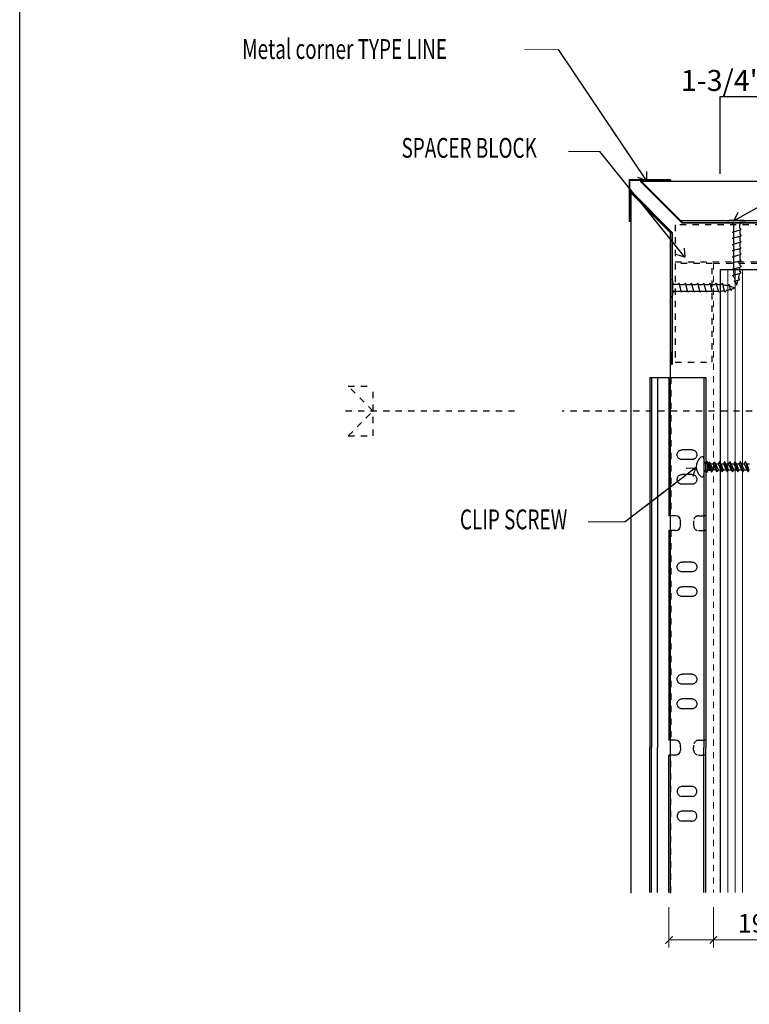
# Model space of a CAD drawing. Units: inches. Extents: x -63 to 133, y 0 to 91.
# Drawn here: x -63 to -51, y 37 to 53 of the extents above; entities that cross this region are included whole.
import ezdxf

# ---------------------------------------------------------------- set-up
doc = ezdxf.new("R2010")
doc.units = ezdxf.units.IN
doc.header["$LTSCALE"] = 0.01
doc.header["$MEASUREMENT"] = 0
for name, pattern in [('CENTER', [50.8, 31.75, -6.35, 6.35, -6.35]), ('DASHED', [19.05, 12.7, -6.35]), ('HIDDEN', [0.375, 0.25, -0.125]), ('HIDDEN2', [0.1875, 0.125, -0.0625])]:
    doc.linetypes.add(name, pattern=pattern)
doc.layers.get('Defpoints').update_dxf_attribs({"color": 121})
for name, color, linetype in [('1', 7, 'Continuous'), ('CERACLAD-DETAIL-TITLE-HEAVY', 6, 'Continuous'), ('CERACLAD-DIMENSION', 1, 'Continuous'), ('CERACLAD-MEDIUM-LINE', 3, 'Continuous'), ('CERACLAD-PRODUCT-CUT', 6, 'Continuous'), ('CERACLAD-TXT-NOTES', 2, 'Continuous'), ('CERACLAD-X-LIGHT-LINE', 9, 'Continuous'), ('CERACLAD-X-LIGHT-LINE-HIDDEN2', 9, 'HIDDEN2'), ('尺度1.0', 7, 'Continuous')]:
    doc.layers.add(name, color=color, linetype=linetype)
doc.styles.add('CERACLAD-NOTES', font='archquik.shx', dxfattribs={"width": 0.75})
doc.styles.add('KCADDIMSTANDARD', font='txt.shx', dxfattribs={"bigfont": 'bigfont.shx'})
doc.dimstyles.new('HARDIE-04', dxfattribs={"dimtxt": 0.09375, "dimasz": 0.09375, "dimexe": 0.0625, "dimexo": 0.0625, "dimgap": 0.03125, "dimtad": 1, "dimdec": 3, "dimlfac": 4, "dimzin": 3, "dimdsep": 46, "dimlunit": 4, "dimtxsty": 'CERACLAD-NOTES', "dimblk1": 'ARCHTICK', "dimblk2": 'ARCHTICK', "dimsah": 1, "dimcen": 0.09375, "dimdle": 0.0625, "dimclrd": 256, "dimclre": 256, "dimclrt": 256, "dimadec": 0, "dimazin": 0, "dimtfac": 1, "dimtdec": 3, "dimtofl": 0, "dimtmove": 0, "dimatfit": 3, "dimldrblk": 'ARCH', "dimfxl": 1, "dimfrac": 2, "dimtolj": 1, "dimtzin": 0, "dimlwd": -1, "dimlwe": -1, "dimarcsym": 0})
doc.dimstyles.get("Standard").update_dxf_attribs({"dimtxt": 0.18, "dimasz": 0.18, "dimexe": 0.18, "dimexo": 0.0625, "dimgap": 0.09, "dimtad": 0, "dimtih": 1, "dimtoh": 1, "dimdec": 4, "dimzin": 0, "dimdsep": 46, "dimtxsty": 'Standard', "dimcen": 0.09, "dimadec": 0, "dimazin": 0, "dimtfac": 1, "dimtdec": 4, "dimtofl": 0, "dimtmove": 0, "dimatfit": 3, "dimfxl": 1, "dimtolj": 1, "dimtzin": 0, "dimarcsym": 0})

# ---------------------------------------------------------------- blocks, each defined once
blk = doc.blocks.new('_ARCHTICK')
at = {"color": 0, "linetype": 'ByBlock', "const_width": 0.15}
blk.add_lwpolyline([(-0.5, -0.5), (0.5, 0.5)], dxfattribs=at)
blk = doc.blocks.new('*D121')
at = {"layer": 'CERACLAD-DIMENSION', "linetype": 'Continuous', "lineweight": 13, "transparency": 16777216}
for p, q in [((-1335.23, 978.67), (-1335.23, 962.43)), ((-1317.18, 978.67), (-1317.18, 962.43)), ((-1335.23, 965.43), (-1317.18, 965.43)), ((-1317.18, 965.43), (-1232.45, 965.43))]:
    blk.add_line(p, q, dxfattribs=at)
at = {"layer": 'Defpoints', "color": 0, "linetype": 'Continuous', "transparency": 16777216}
for p in [(-1335.23, 984.67), (-1317.18, 984.67), (-1335.23, 965.43)]:
    blk.add_point(p, dxfattribs=at)
at = {"layer": 'CERACLAD-DIMENSION', "linetype": 'Continuous', "lineweight": 13, "transparency": 16777216, "xscale": 3, "yscale": 3, "zscale": 3, "rotation": 180}
blk.add_blockref('_ARCHTICK', (-1335.23, 965.43), dxfattribs=at)
at = {"layer": 'CERACLAD-DIMENSION', "linetype": 'Continuous', "lineweight": 13, "transparency": 16777216, "xscale": 3, "yscale": 3, "zscale": 3}
blk.add_blockref('_ARCHTICK', (-1317.18, 965.43), dxfattribs=at)
at = {"layer": 'CERACLAD-DIMENSION', "linetype": 'Continuous', "transparency": 16777216, "insert": (-1272.95, 972.18), "char_height": 7.5, "attachment_point": 5, "style": 'KCADDIMSTANDARD'}
blk.add_mtext('\\A1;19/32"(15mm)', dxfattribs=at)
blk = doc.blocks.new('KCAD_OPEN')
at = {"color": 0, "linetype": 'Continuous', "lineweight": -2}
for q in [(-1, 0.158384), (-1, 0), (-1, -0.158384)]:
    blk.add_line((0, 0), q, dxfattribs=at)
blk = doc.blocks.new('*D126')
at = {"layer": 'CERACLAD-DIMENSION', "transparency": 16777216}
for p, q in [((-1314.51, 1307.37), (-1270.71, 1307.37)), ((-1314.45, 1276.06), (-1314.45, 1307.43)), ((-1270.77, 1276.27), (-1270.77, 1307.43))]:
    blk.add_line(p, q, dxfattribs=at)
at = {"layer": 'Defpoints', "color": 0, "transparency": 16777216}
for p in [(-1270.77, 1307.37), (-1314.45, 1276), (-1270.77, 1276.21)]:
    blk.add_point(p, dxfattribs=at)
at = {"layer": 'CERACLAD-DIMENSION', "transparency": 16777216, "xscale": 0.09375, "yscale": 0.09375, "zscale": 0.09375, "rotation": 180}
blk.add_blockref('_ARCHTICK', (-1314.45, 1307.37), dxfattribs=at)
at = {"layer": 'CERACLAD-DIMENSION', "transparency": 16777216, "xscale": 0.09375, "yscale": 0.09375, "zscale": 0.09375}
blk.add_blockref('_ARCHTICK', (-1270.77, 1307.37), dxfattribs=at)
at = {"layer": 'CERACLAD-DIMENSION', "transparency": 16777216, "insert": (-1292.61, 1313.87), "char_height": 0.0938, "attachment_point": 5, "style": 'CERACLAD-NOTES'}
blk.add_mtext('\\A1;{\\H90.66667x;1-3/4"(44mm)}', dxfattribs=at)
blk = doc.blocks.new('ARCH')
at = {"lineweight": -2}
for p, q in [((0, 0), (-1, 0)), ((-0.5, 0.5), (0, 0)), ((-0.5, 0.5), (0, 0)), ((0, 0), (-0.5, -0.5)), ((0, 0), (-0.5, -0.5))]:
    blk.add_line(p, q, dxfattribs=at)
for p, q in [((-0.5, 0.5), (-0.5, 0.5)), ((-0.5, -0.5), (-0.5, -0.5))]:
    blk.add_line(p, q)
blk = doc.blocks.new('Fill-tech-ALL-DETAILS_Wood_Ply_H')
at = {"color": 7, "linetype": 'Continuous'}
for p, q in [((-1342.95173, 1193.39263), (-1320.23404, 1193.39263)), ((-1342.95173, 1193.39263), (-1342.95173, 1043.39263)), ((-1342.25891, 1193.39263), (-1342.25891, 1043.39263)), ((-1339.83404, 1193.39263), (-1339.83404, 1043.39263)), ((-1335.23404, 1193.39263), (-1335.23404, 1137.39263)), ((-1321.03404, 1193.39263), (-1321.03404, 1043.39263)), ((-1320.23404, 1193.39263), (-1320.23404, 1043.39263)), ((-1331.92331, 1162.14263), (-1331.89293, 1162.48993)), ((-1331.89293, 1161.79533), (-1331.92331, 1162.14263)), ((-1331.89293, 1162.48993), (-1331.8027, 1162.82667)), ((-1331.8027, 1161.45859), (-1331.89293, 1161.79533)), ((-1331.8027, 1162.82667), (-1331.65536, 1163.14263)), ((-1331.65536, 1163.14263), (-1331.4554, 1163.4282)), ((-1331.4554, 1163.4282), (-1331.20889, 1163.67472)), ((-1331.20889, 1163.67472), (-1330.92331, 1163.87468)), ((-1330.92331, 1163.87468), (-1330.60735, 1164.02201)), ((-1330.60735, 1164.02201), (-1330.27061, 1164.11224)), ((-1330.27061, 1164.11224), (-1329.92331, 1164.14263)), ((-1330.27061, 1164.11224), (-1329.92331, 1164.14263)), ((-1325.92331, 1164.14263), (-1329.92331, 1164.14263)), ((-1325.92331, 1164.14263), (-1325.57602, 1164.11224)), ((-1325.57602, 1164.11224), (-1325.23927, 1164.02201)), ((-1325.23927, 1164.02201), (-1324.92331, 1163.87468)), ((-1324.92331, 1163.87468), (-1324.63774, 1163.67472)), ((-1324.63774, 1163.67472), (-1324.39122, 1163.4282)), ((-1324.39122, 1163.4282), (-1324.19126, 1163.14263)), ((-1324.19126, 1163.14263), (-1324.04393, 1162.82667)), ((-1324.04393, 1162.82667), (-1323.9537, 1162.48993)), ((-1323.9537, 1161.79533), (-1324.04393, 1161.45859)), ((-1323.9537, 1162.48993), (-1323.92331, 1162.14263)), ((-1323.92331, 1162.14263), (-1323.9537, 1161.79533)), ((-1331.65536, 1161.14263), (-1331.8027, 1161.45859)), ((-1331.4554, 1160.85705), (-1331.65536, 1161.14263)), ((-1331.20889, 1160.61054), (-1331.4554, 1160.85705)), ((-1330.92331, 1160.41058), (-1331.20889, 1160.61054)), ((-1330.60735, 1160.26324), (-1330.92331, 1160.41058)), ((-1330.27061, 1160.17301), (-1330.60735, 1160.26324)), ((-1329.92331, 1160.14263), (-1330.27061, 1160.17301)), ((-1325.92331, 1160.14263), (-1329.92331, 1160.14263)), ((-1325.57602, 1160.17301), (-1325.92331, 1160.14263)), ((-1325.57602, 1160.17301), (-1325.92331, 1160.14263)), ((-1325.23927, 1160.26324), (-1325.57602, 1160.17301)), ((-1324.92331, 1160.41058), (-1325.23927, 1160.26324)), ((-1324.63774, 1160.61054), (-1324.92331, 1160.41058)), ((-1324.39122, 1160.85705), (-1324.63774, 1160.61054)), ((-1324.19126, 1161.14263), (-1324.39122, 1160.85705)), ((-1324.04393, 1161.45859), (-1324.19126, 1161.14263)), ((-1331.4554, 1153.4282), (-1331.20889, 1153.67472)), ((-1331.20889, 1153.67472), (-1330.92331, 1153.87468)), ((-1330.92331, 1153.87468), (-1330.60735, 1154.02201)), ((-1330.60735, 1154.02201), (-1330.27061, 1154.11224)), ((-1330.27061, 1154.11224), (-1329.92331, 1154.14263)), ((-1330.27061, 1154.11224), (-1329.92331, 1154.14263)), ((-1325.92331, 1154.14263), (-1329.92331, 1154.14263)), ((-1325.92331, 1154.14263), (-1325.57602, 1154.11224)), ((-1325.57602, 1154.11224), (-1325.23927, 1154.02201)), ((-1325.23927, 1154.02201), (-1324.92331, 1153.87468)), ((-1324.92331, 1153.87468), (-1324.63774, 1153.67472)), ((-1324.63774, 1153.67472), (-1324.39122, 1153.4282)), ((-1331.92331, 1152.14263), (-1331.89293, 1152.48993)), ((-1331.89293, 1151.79533), (-1331.92331, 1152.14263)), ((-1331.89293, 1152.48993), (-1331.8027, 1152.82667)), ((-1331.8027, 1151.45859), (-1331.89293, 1151.79533)), ((-1331.8027, 1152.82667), (-1331.65536, 1153.14263)), ((-1331.65536, 1151.14263), (-1331.8027, 1151.45859)), ((-1331.65536, 1153.14263), (-1331.4554, 1153.4282)), ((-1331.4554, 1150.85705), (-1331.65536, 1151.14263)), ((-1331.20889, 1150.61054), (-1331.4554, 1150.85705)), ((-1330.92331, 1150.41058), (-1331.20889, 1150.61054)), ((-1330.60735, 1150.26324), (-1330.92331, 1150.41058)), ((-1330.27061, 1150.17301), (-1330.60735, 1150.26324)), ((-1329.92331, 1150.14263), (-1330.27061, 1150.17301)), ((-1325.92331, 1150.14263), (-1329.92331, 1150.14263)), ((-1325.57602, 1150.17301), (-1325.92331, 1150.14263)), ((-1325.57602, 1150.17301), (-1325.92331, 1150.14263)), ((-1325.23927, 1150.26324), (-1325.57602, 1150.17301)), ((-1324.92331, 1150.41058), (-1325.23927, 1150.26324)), ((-1324.63774, 1150.61054), (-1324.92331, 1150.41058)), ((-1324.39122, 1150.85705), (-1324.63774, 1150.61054)), ((-1324.39122, 1153.4282), (-1324.19126, 1153.14263)), ((-1324.19126, 1151.14263), (-1324.39122, 1150.85705)), ((-1324.19126, 1153.14263), (-1324.04393, 1152.82667)), ((-1324.04393, 1151.45859), (-1324.19126, 1151.14263)), ((-1324.04393, 1152.82667), (-1323.9537, 1152.48993)), ((-1323.9537, 1151.79533), (-1324.04393, 1151.45859)), ((-1323.9537, 1152.48993), (-1323.92331, 1152.14263)), ((-1323.92331, 1152.14263), (-1323.9537, 1151.79533)), ((-1332.56056, 1137.39263), (-1335.23404, 1137.39263)), ((-1330.56056, 1133.39263), (-1330.56056, 1135.39263)), ((-1332.56056, 1131.39263), (-1335.23404, 1131.39263)), ((-1335.23404, 1131.39263), (-1335.23404, 1046.39263)), ((-1331.65536, 1117.64263), (-1331.4554, 1117.9282)), ((-1331.4554, 1117.9282), (-1331.20889, 1118.17472)), ((-1331.20889, 1118.17472), (-1330.92331, 1118.37468)), ((-1330.92331, 1118.37468), (-1330.60735, 1118.52201)), ((-1330.60735, 1118.52201), (-1330.27061, 1118.61224)), ((-1330.27061, 1118.61224), (-1329.92331, 1118.64263)), ((-1330.27061, 1118.61224), (-1329.92331, 1118.64263)), ((-1325.92331, 1118.64263), (-1329.92331, 1118.64263)), ((-1325.92331, 1118.64263), (-1325.57602, 1118.61224)), ((-1325.57602, 1118.61224), (-1325.23927, 1118.52201)), ((-1325.23927, 1118.52201), (-1324.92331, 1118.37468)), ((-1324.92331, 1118.37468), (-1324.63774, 1118.17472)), ((-1324.63774, 1118.17472), (-1324.39122, 1117.9282)), ((-1324.39122, 1117.9282), (-1324.19126, 1117.64263)), ((-1331.92331, 1116.64263), (-1331.89293, 1116.98993)), ((-1331.89293, 1116.29533), (-1331.92331, 1116.64263)), ((-1331.89293, 1116.98993), (-1331.8027, 1117.32667)), ((-1331.8027, 1115.95859), (-1331.89293, 1116.29533)), ((-1331.8027, 1117.32667), (-1331.65536, 1117.64263)), ((-1331.65536, 1115.64263), (-1331.8027, 1115.95859)), ((-1331.4554, 1115.35705), (-1331.65536, 1115.64263)), ((-1331.20889, 1115.11054), (-1331.4554, 1115.35705)), ((-1330.92331, 1114.91058), (-1331.20889, 1115.11054)), ((-1330.60735, 1114.76324), (-1330.92331, 1114.91058)), ((-1330.27061, 1114.67301), (-1330.60735, 1114.76324)), ((-1329.92331, 1114.64263), (-1330.27061, 1114.67301)), ((-1325.92331, 1114.64263), (-1329.92331, 1114.64263)), ((-1325.57602, 1114.67301), (-1325.92331, 1114.64263)), ((-1325.57602, 1114.67301), (-1325.92331, 1114.64263)), ((-1325.23927, 1114.76324), (-1325.57602, 1114.67301)), ((-1324.92331, 1114.91058), (-1325.23927, 1114.76324)), ((-1324.63774, 1115.11054), (-1324.92331, 1114.91058)), ((-1324.39122, 1115.35705), (-1324.63774, 1115.11054)), ((-1324.19126, 1115.64263), (-1324.39122, 1115.35705)), ((-1324.19126, 1117.64263), (-1324.04393, 1117.32667)), ((-1324.04393, 1115.95859), (-1324.19126, 1115.64263)), ((-1324.04393, 1117.32667), (-1323.9537, 1116.98993)), ((-1323.9537, 1116.29533), (-1324.04393, 1115.95859)), ((-1323.9537, 1116.98993), (-1323.92331, 1116.64263)), ((-1323.92331, 1116.64263), (-1323.9537, 1116.29533)), ((-1331.92331, 1106.64263), (-1331.89293, 1106.98993)), ((-1331.89293, 1106.29533), (-1331.92331, 1106.64263)), ((-1331.89293, 1106.98993), (-1331.8027, 1107.32667)), ((-1331.8027, 1105.95859), (-1331.89293, 1106.29533)), ((-1331.8027, 1107.32667), (-1331.65536, 1107.64263)), ((-1331.65536, 1105.64263), (-1331.8027, 1105.95859)), ((-1331.65536, 1107.64263), (-1331.4554, 1107.9282)), ((-1331.4554, 1107.9282), (-1331.20889, 1108.17472)), ((-1331.20889, 1108.17472), (-1330.92331, 1108.37468)), ((-1330.92331, 1108.37468), (-1330.60735, 1108.52201)), ((-1330.60735, 1108.52201), (-1330.27061, 1108.61224)), ((-1330.27061, 1108.61224), (-1329.92331, 1108.64263)), ((-1330.27061, 1108.61224), (-1329.92331, 1108.64263)), ((-1325.92331, 1108.64263), (-1329.92331, 1108.64263)), ((-1325.92331, 1108.64263), (-1325.57602, 1108.61224)), ((-1325.57602, 1108.61224), (-1325.23927, 1108.52201)), ((-1325.23927, 1108.52201), (-1324.92331, 1108.37468)), ((-1324.92331, 1108.37468), (-1324.63774, 1108.17472)), ((-1324.63774, 1108.17472), (-1324.39122, 1107.9282)), ((-1324.39122, 1107.9282), (-1324.19126, 1107.64263)), ((-1324.19126, 1107.64263), (-1324.04393, 1107.32667)), ((-1324.04393, 1105.95859), (-1324.19126, 1105.64263)), ((-1324.04393, 1107.32667), (-1323.9537, 1106.98993)), ((-1323.9537, 1106.29533), (-1324.04393, 1105.95859)), ((-1323.9537, 1106.98993), (-1323.92331, 1106.64263)), ((-1323.92331, 1106.64263), (-1323.9537, 1106.29533)), ((-1331.4554, 1105.35705), (-1331.65536, 1105.64263)), ((-1331.20889, 1105.11054), (-1331.4554, 1105.35705)), ((-1330.92331, 1104.91058), (-1331.20889, 1105.11054)), ((-1330.60735, 1104.76324), (-1330.92331, 1104.91058)), ((-1330.27061, 1104.67301), (-1330.60735, 1104.76324)), ((-1329.92331, 1104.64263), (-1330.27061, 1104.67301)), ((-1325.92331, 1104.64263), (-1329.92331, 1104.64263)), ((-1325.57602, 1104.67301), (-1325.92331, 1104.64263)), ((-1325.57602, 1104.67301), (-1325.92331, 1104.64263)), ((-1325.23927, 1104.76324), (-1325.57602, 1104.67301)), ((-1324.92331, 1104.91058), (-1325.23927, 1104.76324)), ((-1324.63774, 1105.11054), (-1324.92331, 1104.91058)), ((-1324.39122, 1105.35705), (-1324.63774, 1105.11054)), ((-1324.19126, 1105.64263), (-1324.39122, 1105.35705)), ((-1331.92331, 1071.14263), (-1331.89293, 1071.48993)), ((-1331.89293, 1070.79533), (-1331.92331, 1071.14263)), ((-1331.89293, 1071.48993), (-1331.8027, 1071.82667)), ((-1331.8027, 1070.45859), (-1331.89293, 1070.79533)), ((-1331.8027, 1071.82667), (-1331.65536, 1072.14263)), ((-1331.65536, 1070.14263), (-1331.8027, 1070.45859)), ((-1331.65536, 1072.14263), (-1331.4554, 1072.4282)), ((-1331.4554, 1069.85705), (-1331.65536, 1070.14263)), ((-1331.4554, 1072.4282), (-1331.20889, 1072.67472)), ((-1331.20889, 1069.61054), (-1331.4554, 1069.85705)), ((-1331.20889, 1072.67472), (-1330.92331, 1072.87468)), ((-1330.92331, 1072.87468), (-1330.60735, 1073.02201)), ((-1330.60735, 1073.02201), (-1330.27061, 1073.11224)), ((-1330.27061, 1073.11224), (-1329.92331, 1073.14263)), ((-1330.27061, 1073.11224), (-1329.92331, 1073.14263)), ((-1325.92331, 1073.14263), (-1329.92331, 1073.14263)), ((-1325.92331, 1073.14263), (-1325.57602, 1073.11224)), ((-1325.57602, 1073.11224), (-1325.23927, 1073.02201)), ((-1325.23927, 1073.02201), (-1324.92331, 1072.87468)), ((-1324.92331, 1072.87468), (-1324.63774, 1072.67472)), ((-1324.63774, 1072.67472), (-1324.39122, 1072.4282)), ((-1324.39122, 1069.85705), (-1324.63774, 1069.61054)), ((-1324.39122, 1072.4282), (-1324.19126, 1072.14263)), ((-1324.19126, 1070.14263), (-1324.39122, 1069.85705)), ((-1324.19126, 1072.14263), (-1324.04393, 1071.82667)), ((-1324.04393, 1070.45859), (-1324.19126, 1070.14263)), ((-1324.04393, 1071.82667), (-1323.9537, 1071.48993)), ((-1323.9537, 1070.79533), (-1324.04393, 1070.45859)), ((-1323.9537, 1071.48993), (-1323.92331, 1071.14263)), ((-1323.92331, 1071.14263), (-1323.9537, 1070.79533)), ((-1330.92331, 1069.41058), (-1331.20889, 1069.61054)), ((-1330.60735, 1069.26324), (-1330.92331, 1069.41058)), ((-1330.27061, 1069.17301), (-1330.60735, 1069.26324)), ((-1329.92331, 1069.14263), (-1330.27061, 1069.17301)), ((-1325.92331, 1069.14263), (-1329.92331, 1069.14263)), ((-1325.57602, 1069.17301), (-1325.92331, 1069.14263)), ((-1325.57602, 1069.17301), (-1325.92331, 1069.14263)), ((-1325.23927, 1069.26324), (-1325.57602, 1069.17301)), ((-1324.92331, 1069.41058), (-1325.23927, 1069.26324)), ((-1324.63774, 1069.61054), (-1324.92331, 1069.41058)), ((-1331.89293, 1061.48993), (-1331.8027, 1061.82667)), ((-1331.8027, 1061.82667), (-1331.65536, 1062.14263)), ((-1331.65536, 1062.14263), (-1331.4554, 1062.4282)), ((-1331.4554, 1062.4282), (-1331.20889, 1062.67472)), ((-1331.20889, 1062.67472), (-1330.92331, 1062.87468)), ((-1330.92331, 1062.87468), (-1330.60735, 1063.02201)), ((-1330.60735, 1063.02201), (-1330.27061, 1063.11224)), ((-1330.27061, 1063.11224), (-1329.92331, 1063.14263)), ((-1330.27061, 1063.11224), (-1329.92331, 1063.14263)), ((-1325.92331, 1063.14263), (-1329.92331, 1063.14263)), ((-1325.92331, 1063.14263), (-1325.57602, 1063.11224)), ((-1325.57602, 1063.11224), (-1325.23927, 1063.02201)), ((-1325.23927, 1063.02201), (-1324.92331, 1062.87468)), ((-1324.92331, 1062.87468), (-1324.63774, 1062.67472)), ((-1324.63774, 1062.67472), (-1324.39122, 1062.4282)), ((-1324.39122, 1062.4282), (-1324.19126, 1062.14263)), ((-1324.19126, 1062.14263), (-1324.04393, 1061.82667)), ((-1324.04393, 1061.82667), (-1323.9537, 1061.48993)), ((-1331.92331, 1061.14263), (-1331.89293, 1061.48993)), ((-1331.89293, 1060.79533), (-1331.92331, 1061.14263)), ((-1331.8027, 1060.45859), (-1331.89293, 1060.79533)), ((-1331.65536, 1060.14263), (-1331.8027, 1060.45859)), ((-1331.4554, 1059.85705), (-1331.65536, 1060.14263)), ((-1331.20889, 1059.61054), (-1331.4554, 1059.85705)), ((-1330.92331, 1059.41058), (-1331.20889, 1059.61054)), ((-1330.60735, 1059.26324), (-1330.92331, 1059.41058)), ((-1330.27061, 1059.17301), (-1330.60735, 1059.26324)), ((-1329.92331, 1059.14263), (-1330.27061, 1059.17301)), ((-1325.92331, 1059.14263), (-1329.92331, 1059.14263)), ((-1325.57602, 1059.17301), (-1325.92331, 1059.14263)), ((-1325.57602, 1059.17301), (-1325.92331, 1059.14263)), ((-1325.23927, 1059.26324), (-1325.57602, 1059.17301)), ((-1324.92331, 1059.41058), (-1325.23927, 1059.26324)), ((-1324.63774, 1059.61054), (-1324.92331, 1059.41058)), ((-1324.39122, 1059.85705), (-1324.63774, 1059.61054)), ((-1324.19126, 1060.14263), (-1324.39122, 1059.85705)), ((-1324.04393, 1060.45859), (-1324.19126, 1060.14263)), ((-1323.9537, 1060.79533), (-1324.04393, 1060.45859)), ((-1323.9537, 1061.48993), (-1323.92331, 1061.14263)), ((-1323.92331, 1061.14263), (-1323.9537, 1060.79533)), ((-1332.56056, 1046.39263), (-1335.23404, 1046.39263)), ((-1342.95173, 984.68699), (-1342.95173, 1043.39263)), ((-1342.25891, 984.68699), (-1342.25891, 1043.39263)), ((-1339.83404, 984.68699), (-1339.83404, 1043.39263)), ((-1330.56056, 1043.39263), (-1330.56056, 1044.39263)), ((-1330.56056, 1043.39263), (-1330.56056, 1042.39263)), ((-1321.03404, 984.68699), (-1321.03404, 1043.39263)), ((-1320.23404, 984.68699), (-1320.23404, 1043.39263)), ((-1332.56056, 1040.39263), (-1335.23404, 1040.39263)), ((-1335.23404, 984.68699), (-1335.23404, 1040.39263)), ((-1331.89293, 1025.98993), (-1331.92331, 1025.64263)), ((-1331.8027, 1026.32667), (-1331.89293, 1025.98993)), ((-1331.65536, 1026.64263), (-1331.8027, 1026.32667)), ((-1331.4554, 1026.92821), (-1331.65536, 1026.64263)), ((-1331.20889, 1027.17472), (-1331.4554, 1026.92821)), ((-1330.92331, 1027.37468), (-1331.20889, 1027.17472)), ((-1330.60735, 1027.52202), (-1330.92331, 1027.37468)), ((-1330.27061, 1027.61225), (-1330.60735, 1027.52202)), ((-1329.92331, 1027.64263), (-1330.27061, 1027.61225)), ((-1325.92331, 1027.64263), (-1329.92331, 1027.64263)), ((-1325.57602, 1027.61225), (-1325.92331, 1027.64263)), ((-1325.57602, 1027.61225), (-1325.92331, 1027.64263)), ((-1325.23927, 1027.52202), (-1325.57602, 1027.61225)), ((-1324.92331, 1027.37468), (-1325.23927, 1027.52202)), ((-1324.63774, 1027.17472), (-1324.92331, 1027.37468)), ((-1324.39122, 1026.92821), (-1324.63774, 1027.17472)), ((-1324.19126, 1026.64263), (-1324.39122, 1026.92821)), ((-1324.04393, 1026.32667), (-1324.19126, 1026.64263)), ((-1323.9537, 1025.98993), (-1324.04393, 1026.32667)), ((-1323.92331, 1025.64263), (-1323.9537, 1025.98993)), ((-1331.92331, 1025.64263), (-1331.89293, 1025.29533)), ((-1331.89293, 1025.29533), (-1331.8027, 1024.95859)), ((-1331.8027, 1024.95859), (-1331.65536, 1024.64263)), ((-1331.65536, 1024.64263), (-1331.4554, 1024.35705)), ((-1331.4554, 1024.35705), (-1331.20889, 1024.11054)), ((-1331.20889, 1024.11054), (-1330.92331, 1023.91058)), ((-1330.92331, 1023.91058), (-1330.60735, 1023.76324)), ((-1330.60735, 1023.76324), (-1330.27061, 1023.67301)), ((-1330.27061, 1023.67301), (-1329.92331, 1023.64263)), ((-1330.27061, 1023.67301), (-1329.92331, 1023.64263)), ((-1325.92331, 1023.64263), (-1329.92331, 1023.64263)), ((-1325.92331, 1023.64263), (-1325.57602, 1023.67301)), ((-1325.57602, 1023.67301), (-1325.23927, 1023.76324)), ((-1325.23927, 1023.76324), (-1324.92331, 1023.91058)), ((-1324.92331, 1023.91058), (-1324.63774, 1024.11054)), ((-1324.63774, 1024.11054), (-1324.39122, 1024.35705)), ((-1324.39122, 1024.35705), (-1324.19126, 1024.64263)), ((-1324.19126, 1024.64263), (-1324.04393, 1024.95859)), ((-1324.04393, 1024.95859), (-1323.9537, 1025.29533)), ((-1323.9537, 1025.29533), (-1323.92331, 1025.64263)), ((-1331.89293, 1015.98993), (-1331.92331, 1015.64263)), ((-1331.92331, 1015.64263), (-1331.89293, 1015.29533)), ((-1331.8027, 1016.32667), (-1331.89293, 1015.98993)), ((-1331.89293, 1015.29533), (-1331.8027, 1014.95859)), ((-1331.65536, 1016.64263), (-1331.8027, 1016.32667)), ((-1331.8027, 1014.95859), (-1331.65536, 1014.64263)), ((-1331.4554, 1016.92821), (-1331.65536, 1016.64263)), ((-1331.65536, 1014.64263), (-1331.4554, 1014.35705)), ((-1331.20889, 1017.17472), (-1331.4554, 1016.92821)), ((-1331.4554, 1014.35705), (-1331.20889, 1014.11054)), ((-1330.92331, 1017.37468), (-1331.20889, 1017.17472)), ((-1331.20889, 1014.11054), (-1330.92331, 1013.91058)), ((-1330.60735, 1017.52202), (-1330.92331, 1017.37468)), ((-1330.92331, 1013.91058), (-1330.60735, 1013.76324)), ((-1330.27061, 1017.61225), (-1330.60735, 1017.52202)), ((-1329.92331, 1017.64263), (-1330.27061, 1017.61225)), ((-1325.92331, 1017.64263), (-1329.92331, 1017.64263)), ((-1325.57602, 1017.61225), (-1325.92331, 1017.64263)), ((-1325.57602, 1017.61225), (-1325.92331, 1017.64263)), ((-1325.23927, 1017.52202), (-1325.57602, 1017.61225)), ((-1324.92331, 1017.37468), (-1325.23927, 1017.52202)), ((-1325.23927, 1013.76324), (-1324.92331, 1013.91058)), ((-1324.63774, 1017.17472), (-1324.92331, 1017.37468)), ((-1324.92331, 1013.91058), (-1324.63774, 1014.11054)), ((-1324.39122, 1016.92821), (-1324.63774, 1017.17472)), ((-1324.63774, 1014.11054), (-1324.39122, 1014.35705)), ((-1324.19126, 1016.64263), (-1324.39122, 1016.92821)), ((-1324.39122, 1014.35705), (-1324.19126, 1014.64263)), ((-1324.04393, 1016.32667), (-1324.19126, 1016.64263)), ((-1324.19126, 1014.64263), (-1324.04393, 1014.95859)), ((-1323.9537, 1015.98993), (-1324.04393, 1016.32667)), ((-1324.04393, 1014.95859), (-1323.9537, 1015.29533)), ((-1323.92331, 1015.64263), (-1323.9537, 1015.98993)), ((-1323.9537, 1015.29533), (-1323.92331, 1015.64263)), ((-1330.60735, 1013.76324), (-1330.27061, 1013.67301)), ((-1330.27061, 1013.67301), (-1329.92331, 1013.64263)), ((-1330.27061, 1013.67301), (-1329.92331, 1013.64263)), ((-1325.92331, 1013.64263), (-1329.92331, 1013.64263)), ((-1325.92331, 1013.64263), (-1325.57602, 1013.67301)), ((-1325.57602, 1013.67301), (-1325.23927, 1013.76324))]:
    blk.add_line(p, q, dxfattribs=at)
at = {"color": 7, "linetype": 'HIDDEN'}
for p, q in [((-1334.43404, 1193.39263), (-1334.43404, 1137.39263)), ((-1325.23404, 1135.39263), (-1325.23404, 1133.39263)), ((-1323.23404, 1137.39263), (-1321.03404, 1137.39263)), ((-1320.23404, 1137.39263), (-1321.03404, 1137.39263)), ((-1334.43404, 1131.39263), (-1334.43404, 1046.39263)), ((-1323.23404, 1131.39263), (-1321.03404, 1131.39263)), ((-1320.23404, 1131.39263), (-1321.03404, 1131.39263)), ((-1323.23404, 1046.39263), (-1321.03404, 1046.39263)), ((-1320.23404, 1046.39263), (-1321.03404, 1046.39263)), ((-1325.23404, 1044.39263), (-1325.23404, 1043.39263)), ((-1325.23404, 1042.39263), (-1325.23404, 1043.39263)), ((-1334.43404, 984.68699), (-1334.43404, 1040.39263)), ((-1323.23404, 1040.39263), (-1321.03404, 1040.39263)), ((-1320.23404, 1040.39263), (-1321.03404, 1040.39263))]:
    blk.add_line(p, q, dxfattribs=at)
at = {"linetype": 'HIDDEN2', "ltscale": 1100}
for points in [[(-1332.68011, 1255.37802), (-1332.68011, 1240.37802), (-1292.68011, 1240.37802), (-1292.68011, 1255.37802)], [(-1332.68011, 1199.72116), (-1317.68011, 1199.72116), (-1317.68011, 1239.72116), (-1332.68011, 1239.72116)]]:
    blk.add_lwpolyline(points, close=True, dxfattribs=at)
at = {"color": 7, "linetype": 'Continuous'}
for centre, start, end in [((-1332.56056, 1135.39263), 0, 90), ((-1332.56056, 1133.39263), 270, 0), ((-1332.56056, 1044.39263), 0, 90), ((-1332.56056, 1042.39263), 270, 0)]:
    blk.add_arc(centre, 2, start, end, dxfattribs=at)
at = {"color": 7, "linetype": 'HIDDEN'}
for centre, start, end in [((-1323.23404, 1135.39263), 90.727034, 180), ((-1323.23404, 1133.39263), 180, 270), ((-1323.23404, 1044.39263), 90.727034, 180), ((-1323.23404, 1042.39263), 180, 269.272966)]:
    blk.add_arc(centre, 2, start, end, dxfattribs=at)
at = {"layer": '1', "color": 7, "linetype": 'Continuous', "lineweight": 15}
for p, q in [((-1351.44671, 1273.66476), (-1351.44671, 1273.52855)), ((-1351.44671, 1273.66476), (-1351.44671, 1256.96476)), ((-1351.44671, 1273.66476), (-1334.74671, 1273.66476)), ((-1346.53336, 1273.06476), (-1334.74671, 1273.06476)), ((-1350.84671, 1268.75141), (-1350.84671, 1256.96476)), ((-1329.85762, 1255.96476), (-1276.85762, 1255.96476)), ((-1329.73336, 1256.26476), (-1276.85762, 1256.26476)), ((-1334.04671, 1251.95141), (-1334.04671, 1199.07567)), ((-1333.74671, 1252.07567), (-1333.74671, 1199.07567)), ((-1334.04671, 1203.77567), (-1334.34671, 1203.77567)), ((-1334.34671, 1203.77567), (-1334.34671, 1199.07567))]:
    blk.add_line(p, q, dxfattribs=at)
for centre, start, end in [((-1334.74671, 1273.36476), 270, 90), ((-1346.53336, 1273.06476), 90, 225), ((-1350.84671, 1268.75141), 45, 180), ((-1351.14671, 1256.96476), 180, 0), ((-1334.04671, 1199.07567), 180, 0)]:
    blk.add_arc(centre, 0.3, start, end, dxfattribs=at)
at = {"layer": '1', "color": 7, "linetype": 'Continuous'}
for points in [[(-1319.85978, 1159.32182), (-1319.88219, 1159.31906), (-1319.90461, 1159.31282), (-1319.95918, 1159.28596), (-1320.00509, 1159.2474), (-1320.05565, 1159.18647), (-1320.09822, 1159.1203), (-1320.14441, 1159.0302), (-1320.18373, 1158.937), (-1320.22455, 1158.82046), (-1320.25942, 1158.70207), (-1320.29385, 1158.56284), (-1320.323, 1158.42243), (-1320.35016, 1158.26481), (-1320.37249, 1158.10644), (-1320.39169, 1157.93526), (-1320.40637, 1157.76365), (-1320.41715, 1157.58414), (-1320.42357, 1157.40442), (-1320.42572, 1157.22205), (-1320.42357, 1157.03967), (-1320.41715, 1156.85996), (-1320.40637, 1156.68045), (-1320.39169, 1156.50883), (-1320.37249, 1156.33766), (-1320.35016, 1156.17929), (-1320.323, 1156.02167), (-1320.29385, 1155.88126), (-1320.25942, 1155.74203), (-1320.22455, 1155.62364), (-1320.18373, 1155.50709), (-1320.14441, 1155.41389), (-1320.09822, 1155.3238), (-1320.05565, 1155.25762), (-1320.00509, 1155.1967), (-1319.95918, 1155.15813), (-1319.90461, 1155.13128), (-1319.85326, 1155.12213), (-1319.80191, 1155.13128)], [(-1319.73404, 1159.27668), (-1319.76622, 1159.29711), (-1319.80191, 1159.31282), (-1319.83084, 1159.32022), (-1319.85978, 1159.32182)], [(-1319.73404, 1155.16742), (-1319.71715, 1155.18128), (-1319.70142, 1155.1967), (-1319.65086, 1155.25762), (-1319.6083, 1155.3238), (-1319.5621, 1155.41389), (-1319.52278, 1155.50709), (-1319.48196, 1155.62364), (-1319.44709, 1155.74203), (-1319.41266, 1155.88126), (-1319.38351, 1156.02167), (-1319.35635, 1156.17929), (-1319.33402, 1156.33766), (-1319.31482, 1156.50883), (-1319.30014, 1156.68045), (-1319.28936, 1156.85996), (-1319.28294, 1157.03967), (-1319.28079, 1157.22205), (-1319.28294, 1157.40442), (-1319.28936, 1157.58414), (-1319.30014, 1157.76365), (-1319.31482, 1157.93526), (-1319.33402, 1158.10644), (-1319.35635, 1158.26481), (-1319.38351, 1158.42243), (-1319.41266, 1158.56284), (-1319.44709, 1158.70207), (-1319.48196, 1158.82046), (-1319.52278, 1158.937), (-1319.5621, 1159.0302), (-1319.6083, 1159.1203), (-1319.65086, 1159.18647), (-1319.70142, 1159.2474), (-1319.71715, 1159.26281), (-1319.73404, 1159.27668)], [(-1319.47304, 1158.76144), (-1319.48157, 1158.73181), (-1319.48972, 1158.70207), (-1319.52415, 1158.56284), (-1319.5533, 1158.42243), (-1319.58046, 1158.26481), (-1319.60279, 1158.10644), (-1319.62199, 1157.93526), (-1319.63667, 1157.76365), (-1319.64745, 1157.58414), (-1319.65387, 1157.40442), (-1319.65602, 1157.22205), (-1319.65387, 1157.03967), (-1319.64745, 1156.85996), (-1319.63667, 1156.68045), (-1319.62199, 1156.50883), (-1319.60279, 1156.33766), (-1319.58046, 1156.17929), (-1319.5533, 1156.02167), (-1319.52415, 1155.88126), (-1319.48972, 1155.74203), (-1319.48107, 1155.71054), (-1319.47201, 1155.67918)], [(-1319.80191, 1155.13128), (-1319.76622, 1155.14699), (-1319.73404, 1155.16742)]]:
    blk.add_spline(points, degree=3, dxfattribs=at)
at = {"layer": 'CERACLAD-DETAIL-TITLE-HEAVY'}
for p, q in [((-1346.53318, 1273.06457), (-1330.53996, 1257.07135)), ((-1350.76724, 1268.32193), (-1334.74678, 1252.29871))]:
    blk.add_line(p, q, dxfattribs=at)
at = {"layer": 'CERACLAD-MEDIUM-LINE'}
for q in [(-1046.3642, 1237.19707), (-1314.44827, 984.6684)]:
    blk.add_line((-1314.44827, 1237.19707), q, dxfattribs=at)
at = {"layer": 'CERACLAD-MEDIUM-LINE', "lineweight": 5}
for p, q in [((-1311.43306, 1237.19707), (-1311.43306, 984.6684)), ((-1308.41784, 1237.19707), (-1308.41784, 984.6684)), ((-1305.40262, 1237.19707), (-1305.40262, 984.6684))]:
    blk.add_line(p, q, dxfattribs=at)
at = {"layer": 'CERACLAD-PRODUCT-CUT'}
for p, q in [((-1346.53318, 1273.06457), (-1046.3642, 1273.07208)), ((-1350.76724, 1268.32193), (-1350.74598, 984.42981)), ((-1330.53996, 1257.07135), (-1046.3642, 1257.07208)), ((-1334.74678, 1252.29871), (-1334.74598, 984.42981))]:
    blk.add_line(p, q, dxfattribs=at)
at = {"layer": 'CERACLAD-TXT-NOTES', "lineweight": 5}
for points in [[(-1380.0491, 1326.39024), (-1393.81542, 1326.25899)], [(-1363.21732, 1285.03218), (-1376.02724, 1285.03218)], [(-1352.99008, 1134.91423), (-1367.95006, 1134.91423)]]:
    blk.add_lwpolyline(points, dxfattribs=at)
at = {"layer": 'CERACLAD-X-LIGHT-LINE'}
for p, q in [((-1304.8516, 1257.07141), (-1310.8516, 1257.07141)), ((-1304.8516, 1256.07141), (-1310.8516, 1256.07141)), ((-1309.46389, 1252.43302), (-1305.89174, 1253.43809)), ((-1309.11599, 1255.4036), (-1309.11599, 1252.5309)), ((-1306.46965, 1254.016), (-1306.46965, 1255.44823)), ((-1306.46965, 1254.016), (-1305.89174, 1253.43809)), ((-1309.46389, 1252.43302), (-1309.11599, 1252.08512)), ((-1309.46389, 1249.92034), (-1305.89174, 1250.92541)), ((-1309.46389, 1249.92034), (-1309.11599, 1249.57244)), ((-1309.11599, 1252.08512), (-1309.11599, 1250.01822)), ((-1309.11599, 1249.57244), (-1309.11599, 1247.50554)), ((-1306.46965, 1253.27548), (-1306.46965, 1251.50332)), ((-1306.46965, 1251.50332), (-1305.89174, 1250.92541)), ((-1306.46965, 1250.7628), (-1306.46965, 1248.99064)), ((-1309.46389, 1247.40765), (-1305.89174, 1248.41273)), ((-1309.46389, 1247.40765), (-1309.11599, 1247.05975)), ((-1309.46389, 1244.89497), (-1305.89174, 1245.90005)), ((-1309.11599, 1247.05975), (-1309.11599, 1244.99286)), ((-1306.46965, 1248.99064), (-1305.89174, 1248.41273)), ((-1306.46965, 1248.25012), (-1306.46965, 1246.47796)), ((-1306.46965, 1246.47796), (-1305.89174, 1245.90005)), ((-1306.46965, 1245.73744), (-1306.46965, 1243.96528)), ((-1309.46389, 1244.89497), (-1309.11599, 1244.54707)), ((-1309.46389, 1242.38229), (-1305.89174, 1243.38737)), ((-1309.46389, 1242.38229), (-1309.11599, 1242.03439)), ((-1309.11599, 1244.54707), (-1309.11599, 1242.48018)), ((-1309.11599, 1242.03439), (-1309.11599, 1239.9675)), ((-1306.46965, 1243.96528), (-1305.89174, 1243.38737)), ((-1306.46965, 1243.22476), (-1306.46965, 1241.4526)), ((-1306.46965, 1241.4526), (-1305.89174, 1240.87468)), ((-1309.46389, 1239.86961), (-1305.89174, 1240.87468)), ((-1309.46389, 1239.86961), (-1309.11599, 1239.52171)), ((-1309.46389, 1237.35693), (-1305.89174, 1238.362)), ((-1309.11599, 1239.52171), (-1309.11599, 1237.45482)), ((-1306.46965, 1240.71208), (-1306.46965, 1238.93992)), ((-1306.46965, 1238.93992), (-1305.89174, 1238.362)), ((-1309.46389, 1237.35693), (-1309.11599, 1237.00903)), ((-1309.46389, 1234.84425), (-1305.89174, 1235.84932)), ((-1309.46389, 1234.84425), (-1308.74039, 1234.12075)), ((-1306.46965, 1233.17404), (-1306.95816, 1233.66254)), ((-1305.89174, 1235.84932), (-1306.53504, 1236.49263)), ((-1334.74671, 1232.71025), (-1334.74671, 1226.71025)), ((-1333.74671, 1232.71025), (-1333.74671, 1226.71025)), ((-1331.6913, 1231.09219), (-1333.12353, 1231.09219)), ((-1331.6913, 1231.09219), (-1331.11339, 1231.67011)), ((-1330.10831, 1228.09796), (-1331.11339, 1231.67011)), ((-1330.95078, 1231.09219), (-1329.17862, 1231.09219)), ((-1329.17862, 1231.09219), (-1328.60071, 1231.67011)), ((-1327.59563, 1228.09796), (-1328.60071, 1231.67011)), ((-1328.4381, 1231.09219), (-1326.66594, 1231.09219)), ((-1326.66594, 1231.09219), (-1326.08803, 1231.67011)), ((-1325.08295, 1228.09796), (-1326.08803, 1231.67011)), ((-1325.92542, 1231.09219), (-1324.15326, 1231.09219)), ((-1324.15326, 1231.09219), (-1323.57534, 1231.67011)), ((-1322.57027, 1228.09796), (-1323.57534, 1231.67011)), ((-1323.41274, 1231.09219), (-1321.64058, 1231.09219)), ((-1321.64058, 1231.09219), (-1321.06266, 1231.67011)), ((-1320.05759, 1228.09796), (-1321.06266, 1231.67011)), ((-1320.90006, 1231.09219), (-1319.1279, 1231.09219)), ((-1319.1279, 1231.09219), (-1318.54998, 1231.67011)), ((-1317.54491, 1228.09796), (-1318.54998, 1231.67011)), ((-1318.38738, 1231.09219), (-1316.61522, 1231.09219)), ((-1316.61522, 1231.09219), (-1316.0373, 1231.67011)), ((-1315.03223, 1228.09796), (-1316.0373, 1231.67011)), ((-1313.52462, 1231.67011), (-1314.16792, 1231.02681)), ((-1312.51955, 1228.09796), (-1313.52462, 1231.67011)), ((-1310.84934, 1231.09219), (-1311.33784, 1230.60369)), ((-1310.19817, 1228.77788), (-1310.84934, 1231.09219)), ((-1308.78397, 1232.52287), (-1306.46965, 1233.17404)), ((-1308.78397, 1232.52287), (-1308.17876, 1231.91766)), ((-1333.0789, 1228.44586), (-1330.2062, 1228.44586)), ((-1330.10831, 1228.09796), (-1329.76041, 1228.44586)), ((-1329.76041, 1228.44586), (-1327.69352, 1228.44586)), ((-1327.59563, 1228.09796), (-1327.24773, 1228.44586)), ((-1327.24773, 1228.44586), (-1325.18084, 1228.44586)), ((-1325.08295, 1228.09796), (-1324.73505, 1228.44586)), ((-1324.73505, 1228.44586), (-1322.66816, 1228.44586)), ((-1322.57027, 1228.09796), (-1322.22237, 1228.44586)), ((-1322.22237, 1228.44586), (-1320.15548, 1228.44586)), ((-1320.05759, 1228.09796), (-1319.70969, 1228.44586)), ((-1319.70969, 1228.44586), (-1317.6428, 1228.44586)), ((-1317.54491, 1228.09796), (-1317.19701, 1228.44586)), ((-1317.19701, 1228.44586), (-1315.13012, 1228.44586)), ((-1315.03223, 1228.09796), (-1314.68433, 1228.44586)), ((-1312.51955, 1228.09796), (-1311.79605, 1228.82146)), ((-1310.19817, 1228.77788), (-1309.59295, 1229.38309)), ((-1321.03404, 1160.53801), (-1321.03404, 1159.37336)), ((-1321.03404, 1159.2709), (-1321.03404, 1155.11436)), ((-1320.44277, 1158.77343), (-1319.87577, 1158.77343)), ((-1319.87577, 1158.77343), (-1319.3254, 1158.68871)), ((-1319.16794, 1158.91493), (-1319.3254, 1158.68871)), ((-1319.3254, 1158.68871), (-1318.341, 1155.92604)), ((-1318.7326, 1159.05922), (-1319.16794, 1158.91493)), ((-1319.16794, 1158.91493), (-1317.94927, 1155.2381)), ((-1319.03313, 1158.76776), (-1319.03313, 1155.70875)), ((-1317.3566, 1155.98955), (-1318.7326, 1159.05922)), ((-1317.82225, 1155.20635), (-1318.7326, 1159.05922)), ((-1318.45735, 1158.5829), (-1317.76941, 1158.49818)), ((-1317.76941, 1158.49818), (-1317.33539, 1158.49818)), ((-1317.33539, 1158.49818), (-1316.86961, 1159.29205)), ((-1316.28748, 1155.98955), (-1317.33539, 1158.49818)), ((-1316.86961, 1159.29205), (-1316.30869, 1158.49818)), ((-1316.86961, 1159.29205), (-1315.77407, 1155.19568)), ((-1316.30869, 1158.49818), (-1315.26078, 1155.98955)), ((-1316.30869, 1158.49818), (-1315.23957, 1158.49818)), ((-1314.77379, 1159.29205), (-1315.23957, 1158.49818)), ((-1315.23957, 1158.49818), (-1314.18112, 1155.98955)), ((-1314.67853, 1159.29205), (-1314.77379, 1159.29205)), ((-1314.76794, 1159.29205), (-1313.67298, 1155.19568)), ((-1314.21287, 1158.49818), (-1314.67853, 1159.29205)), ((-1313.16497, 1155.98955), (-1314.21287, 1158.49818)), ((-1314.21287, 1158.49818), (-1313.14375, 1158.49818)), ((-1312.67797, 1159.29205), (-1313.14375, 1158.49818)), ((-1313.14375, 1158.49818), (-1312.0853, 1155.98955)), ((-1312.58271, 1159.29205), (-1312.67797, 1159.29205)), ((-1312.67212, 1159.29205), (-1311.57716, 1155.19568)), ((-1312.11706, 1158.49818), (-1312.58271, 1159.29205)), ((-1311.06915, 1155.98955), (-1312.11706, 1158.49818)), ((-1312.10639, 1158.49818), (-1311.03727, 1158.49818)), ((-1310.57149, 1159.29205), (-1311.03727, 1158.49818)), ((-1311.03727, 1158.49818), (-1309.97882, 1155.98955)), ((-1310.47622, 1159.29205), (-1310.57149, 1159.29205)), ((-1310.56564, 1159.29205), (-1309.47068, 1155.19568)), ((-1310.01057, 1158.49818), (-1310.47622, 1159.29205)), ((-1308.96266, 1155.98955), (-1310.01057, 1158.49818)), ((-1310.01057, 1158.49818), (-1308.94145, 1158.49818)), ((-1308.47567, 1159.29205), (-1308.94145, 1158.49818)), ((-1308.94145, 1158.49818), (-1307.883, 1155.98955)), ((-1308.38041, 1159.29205), (-1308.47567, 1159.29205)), ((-1308.46982, 1159.29205), (-1307.37486, 1155.19568)), ((-1307.91476, 1158.49818), (-1308.38041, 1159.29205)), ((-1306.86685, 1155.98955), (-1307.91476, 1158.49818)), ((-1307.91476, 1158.49818), (-1306.84564, 1158.49818)), ((-1306.37986, 1159.29205), (-1306.84564, 1158.49818)), ((-1306.84564, 1158.49818), (-1305.78719, 1155.98955)), ((-1306.28459, 1159.29205), (-1306.37986, 1159.29205)), ((-1306.37401, 1159.29205), (-1305.27905, 1155.19568)), ((-1305.81894, 1158.49818), (-1306.28459, 1159.29205)), ((-1304.77103, 1155.98955), (-1305.81894, 1158.49818)), ((-1305.8084, 1158.49818), (-1304.73928, 1158.49818)), ((-1304.2735, 1159.29205), (-1304.73928, 1158.49818)), ((-1304.73928, 1158.49818), (-1303.68083, 1155.98955)), ((-1304.17823, 1159.29205), (-1304.2735, 1159.29205)), ((-1304.26765, 1159.29205), (-1303.17269, 1155.19568)), ((-1303.71258, 1158.49818), (-1304.17823, 1159.29205)), ((-1302.66467, 1155.98955), (-1303.71258, 1158.49818)), ((-1303.71258, 1158.49818), (-1302.64346, 1158.49818)), ((-1321.03404, 1155.11436), (-1321.03404, 1153.94971)), ((-1319.03313, 1155.71442), (-1320.43407, 1155.71436)), ((-1319.03313, 1155.83805), (-1318.341, 1155.92604)), ((-1318.341, 1155.92604), (-1317.94927, 1155.2381)), ((-1317.94927, 1155.2381), (-1317.82225, 1155.20635)), ((-1317.82225, 1155.20635), (-1317.3566, 1155.98955)), ((-1316.28748, 1155.98955), (-1317.3566, 1155.98955)), ((-1315.72643, 1155.19568), (-1316.28748, 1155.98955)), ((-1315.26078, 1155.98955), (-1315.72643, 1155.19568)), ((-1315.23957, 1155.98955), (-1314.18112, 1155.98955)), ((-1314.18112, 1155.98955), (-1313.67298, 1155.19568)), ((-1313.67298, 1155.19568), (-1313.16497, 1155.98955)), ((-1313.14375, 1155.98955), (-1312.0853, 1155.98955)), ((-1312.0853, 1155.98955), (-1311.57716, 1155.19568)), ((-1311.57716, 1155.19568), (-1311.06915, 1155.98955)), ((-1311.03727, 1155.98955), (-1309.97882, 1155.98955)), ((-1309.97882, 1155.98955), (-1309.47068, 1155.19568)), ((-1309.47068, 1155.19568), (-1308.96266, 1155.98955)), ((-1308.94145, 1155.98955), (-1307.883, 1155.98955)), ((-1307.883, 1155.98955), (-1307.37486, 1155.19568)), ((-1307.37486, 1155.19568), (-1306.86685, 1155.98955)), ((-1306.84564, 1155.98955), (-1305.78719, 1155.98955)), ((-1305.78719, 1155.98955), (-1305.27905, 1155.19568)), ((-1305.27905, 1155.19568), (-1304.77103, 1155.98955)), ((-1304.73928, 1155.98955), (-1303.68083, 1155.98955)), ((-1303.68083, 1155.98955), (-1303.17269, 1155.19568)), ((-1303.17269, 1155.19568), (-1302.66467, 1155.98955))]:
    blk.add_line(p, q, dxfattribs=at)
for centre, radius, start, end in [((-1310.8516, 1256.57141), 0.5, 90, 270), ((-1310.06279, 1255.06634), 1.00507, 19.60673, 90), ((-1305.53996, 1255.06634), 1.00507, 90, 157.668355), ((-1304.8516, 1256.57141), 0.5, 270, 90), ((-1327.23089, 1238.14013), 20.76132, 355.448529, 0.163557), ((-1288.37186, 1238.14013), 20.76132, 183.162996, 188.687275), ((-1288.37186, 1238.14013), 20.76132, 191.162931, 195.380028), ((-1327.23089, 1238.14013), 20.76132, 347.545173, 353.095684), ((-1334.24671, 1232.71025), 0.5, 0, 180), ((-1332.74164, 1232.02189), 1.00507, 180, 247.668355), ((-1315.81543, 1210.33096), 20.76132, 85.448529, 90.163557), ((-1315.81543, 1210.33096), 20.76132, 77.545173, 83.095684), ((-1315.81543, 1210.33096), 20.76132, 69.366168, 75.641569), ((-1315.81543, 1249.18999), 20.76132, 287.440481, 290.633832), ((-1288.37186, 1238.14013), 20.76132, 197.440481, 200.633832), ((-1327.23089, 1238.14013), 20.76132, 339.366168, 345.641569), ((-1334.24671, 1226.71025), 0.5, 180, 0), ((-1332.74164, 1227.49906), 1.00507, 109.60673, 180), ((-1315.81543, 1249.18999), 20.76132, 273.162996, 278.687275), ((-1315.81543, 1249.18999), 20.76132, 281.162931, 285.380028), ((-1319.23528, 1157.24386), 4.99583, 128.2700262, 231.7299738), ((-1321.83404, 1160.53801), 0.8, 0, 128.2700262), ((-1320.43404, 1159.37336), 0.6, 180, 270), ((-1321.83404, 1153.94971), 0.8, 231.7299738, 0), ((-1320.43404, 1155.11436), 0.6, 90, 180)]:
    blk.add_arc(centre, radius, start, end, dxfattribs=at)
at = {"layer": 'CERACLAD-X-LIGHT-LINE-HIDDEN2', "linetype": 'DASHED', "lineweight": 15}
for q in [(-1046.3642, 1239.72116), (-1317.18011, 984.6684)]:
    blk.add_line((-1317.18011, 1239.72116), q, dxfattribs=at)
at = {"layer": 'CERACLAD-X-LIGHT-LINE-HIDDEN2'}
for p, q in [((-1455.2703, 1179.86661), (-1465.32103, 1189.91734)), ((-1465.32103, 1189.91734), (-1455.2703, 1189.91734)), ((-1455.2703, 1169.81589), (-1455.2703, 1189.91734)), ((-1465.32103, 1169.81589), (-1455.2703, 1179.86661)), ((-1465.32103, 1169.81589), (-1455.2703, 1169.81589))]:
    blk.add_line(p, q, dxfattribs=at)
at = {"layer": 'CERACLAD-X-LIGHT-LINE-HIDDEN2', "linetype": 'CENTER'}
for p, q in [((-1397.84632, 1179.85133), (-1468.11646, 1179.85133)), ((-1032.25179, 1179.85133), (-1378.49453, 1179.85133))]:
    blk.add_line(p, q, dxfattribs=at)
at = {"layer": 'Defpoints'}
blk.add_lwpolyline([(-1598.57877, 769.87859), (-1598.57877, 1539.75719), (-799.28925, 1539.75719), (-799.28925, 769.87859)], close=True, dxfattribs=at)
at = {"layer": '尺度1.0', "color": 7, "linetype": 'Continuous', "lineweight": 15}
for p, q in [((-1351.44671, 1273.66476), (-1351.44671, 1258.75141)), ((-1351.44671, 1273.66476), (-1336.53336, 1273.66476)), ((-1351.14671, 1273.36476), (-1334.74671, 1273.36476)), ((-1351.14671, 1273.36476), (-1351.14671, 1256.96476)), ((-1346.74549, 1272.85263), (-1329.85762, 1255.96476)), ((-1329.73336, 1256.26476), (-1346.53336, 1273.06476)), ((-1334.04671, 1251.95141), (-1350.84671, 1268.75141)), ((-1350.63458, 1268.96354), (-1333.74671, 1252.07567))]:
    blk.add_line(p, q, dxfattribs=at)
at = {"layer": 'CERACLAD-TXT-NOTES', "style": 'CERACLAD-NOTES', "width": 0.7}
for s, height, p in [('Metal corner TYPE LINE', 8.0405782, (-1508.31124, 1322.60499)), ('SPACER BLOCK', 8.0405782, (-1443.71556, 1282.5203)), ('CLIP SCREW', 8.040578, (-1420.01015, 1131.89971))]:
    blk.add_text(s, height=height, dxfattribs=at).set_placement(p)
at = {"layer": 'CERACLAD-DIMENSION'}
dim = blk.add_linear_dim(base=(-1270.77251, 1307.36605), p1=(-1314.44827, 1275.99682), p2=(-1270.77251, 1276.20947), text='{\\H90.66667x;1-3/4"(44mm)}', dimstyle='HARDIE-04', dxfattribs=at)
dim.commit()
dim.dimension.update_dxf_attribs({"geometry": '*D126', "text_midpoint": (-1292.61039, 1307.36605), "dimtype": 128})
at = {"layer": 'CERACLAD-DIMENSION', "linetype": 'Continuous'}
dim = blk.add_linear_dim(base=(-1335.23342, 965.42971), p1=(-1317.18011, 984.6684), p2=(-1335.23342, 984.6684), text='19/32"(15mm)', dimstyle='Standard', override={"dimscale": 3, "dimtxt": 2.5, "dimasz": 1, "dimexe": 1, "dimexo": 2, "dimgap": 1, "dimtad": 3, "dimtih": 0, "dimtoh": 0, "dimdec": 1, "dimzin": 8, "dimpost": '<>', "dimtxsty": 'KCADDIMSTANDARD', "dimblk1": 'ARCHTICK', "dimblk2": 'ARCHTICK', "dimsah": 1, "dimcen": 2.5, "dimclrd": 256, "dimclre": 256, "dimclrt": 256, "dimadec": 1, "dimazin": 2, "dimtfac": 0.667, "dimtdec": 1, "dimtix": 1, "dimtofl": 1, "dimatfit": 2, "dimldrblk": 'KCAD_OPEN', "dimtvp": 0.0001, "dimlwd": 13, "dimlwe": 13}, dxfattribs=at)
dim.commit()
dim.dimension.update_dxf_attribs({"geometry": '*D121', "text_midpoint": (-1272.94774, 965.42971), "dimtype": 128})
at = {"layer": 'CERACLAD-TXT-NOTES', "lineweight": 5}
for points in [[(-1344.40003, 1273.27802), (-1380.0491, 1326.39024)], [(-1308.81176, 1257.10304), (-1185.74982, 1326.0126)], [(-1328.82542, 1242.25317), (-1363.21732, 1285.03218)], [(-1324.53016, 1156.83325), (-1352.99008, 1134.91423)]]:
    blk.add_leader(points, dimstyle='Standard', override={"dimscale": 3, "dimasz": 1, "dimtad": 0, "dimclrd": 0, "dimldrblk": 'Open90'}, dxfattribs=at)

msp = doc.modelspace()

# ---------------------------------------------------------------- block references
at = {"layer": 'CERACLAD-DIMENSION', "color": 8, "xscale": 0.03937, "yscale": 0.03937, "zscale": 0.03937}
msp.add_blockref('Fill-tech-ALL-DETAILS_Wood_Ply_H', (0, 0), dxfattribs=at)

doc.saveas('drawing.dxf')
